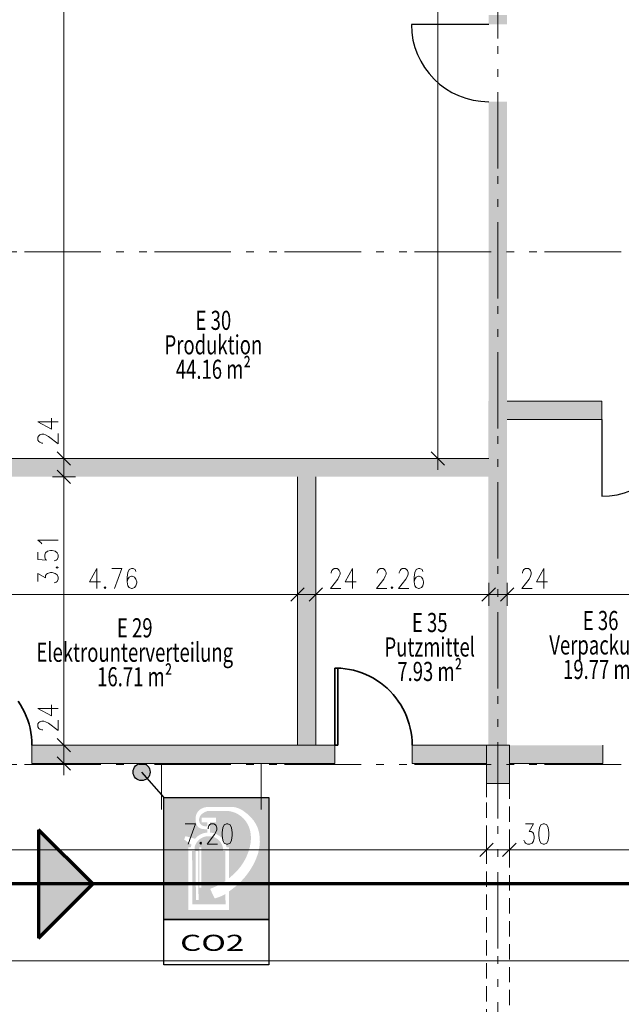
# Model space of a CAD drawing. Units: metres. Extents: x -4 to 118, y -34 to 71.
# Drawn here: x 69 to 77, y 41 to 54 of the extents above; entities that cross this region are included whole.
import ezdxf

# ---------------------------------------------------------------- set-up
doc = ezdxf.new("R2010")
doc.units = ezdxf.units.M
for name, pattern in [('AUSGEZOGEN', [0]), ('MITTE2_S7', [1.41, 0, -0.01, 1, -0.2, 0, -0.2]), ('STRICHPUNKT2_S5', [0.7, 0.4, -0.1, 0.1, -0.1]), ('VERDECKT2_S2', [0.3, 0.2, -0.1])]:
    doc.linetypes.add(name, pattern=pattern)
for name, color, linetype, lineweight in [('Achsen', 30, 'STRICHPUNKT2_S5', 18), ('Brandschutz', 30, 'STRICHPUNKT2_S5', 18), ('EG Fenster', 7, 'AUSGEZOGEN', 25), ('EG Masse', 7, 'AUSGEZOGEN', 25), ('Standard', 7, 'AUSGEZOGEN', 25), ('Wand', 7, 'AUSGEZOGEN', 35), ('Zus Rahmen', 7, 'AUSGEZOGEN', 25)]:
    doc.layers.add(name, color=color, linetype=linetype, lineweight=lineweight)
doc.styles.add('ARIAL', font='ARIAL.TTF')
doc.styles.add('ISOCP2', font='ISOCP2__.TTF')

msp = doc.modelspace()

# ---------------------------------------------------------------- hatches: boundary and pattern name
at = {"layer": 'Brandschutz', "linetype": 'AUSGEZOGEN', "lineweight": 25, "transparency": 33554687}
for color, points in [(202, [(75.1507, 49.3141), (74.9107, 49.3141), (74.9107, 44.8143), (75.1507, 44.8143)]), (202, [(75.1507, 49.3141), (75.1507, 49.0741), (76.3887, 49.0741), (76.3887, 49.3141)]), (1, [(70.4888, 44.4635), (70.4886, 44.4693), (70.4881, 44.4751), (70.4874, 44.4809), (70.4863, 44.4866), (70.485, 44.4923), (70.4833, 44.4979), (70.4814, 44.5034), (70.4791, 44.5088), (70.4766, 44.5141), (70.4738, 44.5192), (70.4708, 44.5242), (70.4675, 44.529), (70.4639, 44.5336), (70.4601, 44.538), (70.4561, 44.5423), (70.4519, 44.5463), (70.4475, 44.5501), (70.4428, 44.5536), (70.438, 44.5569), (70.4331, 44.56), (70.4279, 44.5627), (70.4227, 44.5653), (70.4173, 44.5675), (70.4118, 44.5694), (70.4062, 44.5711), (70.4005, 44.5725), (70.3948, 44.5735), (70.389, 44.5743), (70.3832, 44.5747), (70.3774, 44.5749), (70.3715, 44.5747), (70.3657, 44.5743), (70.3599, 44.5735), (70.3542, 44.5725), (70.3485, 44.5711), (70.3429, 44.5694), (70.3374, 44.5675), (70.332, 44.5653), (70.3268, 44.5627), (70.3216, 44.56), (70.3167, 44.5569), (70.3119, 44.5536), (70.3072, 44.5501), (70.3028, 44.5463), (70.2986, 44.5423), (70.2946, 44.538), (70.2908, 44.5336), (70.2872, 44.529), (70.2839, 44.5242), (70.2809, 44.5192), (70.2781, 44.5141), (70.2756, 44.5088), (70.2733, 44.5034), (70.2714, 44.4979), (70.2697, 44.4923), (70.2684, 44.4866), (70.2673, 44.4809), (70.2666, 44.4751), (70.2661, 44.4693), (70.2659, 44.4635), (70.2661, 44.4577), (70.2666, 44.4518), (70.2673, 44.4461), (70.2684, 44.4403), (70.2697, 44.4346), (70.2714, 44.4291), (70.2733, 44.4236), (70.2756, 44.4182), (70.2781, 44.4129), (70.2809, 44.4078), (70.2839, 44.4028), (70.2872, 44.398), (70.2908, 44.3934), (70.2946, 44.3889), (70.2986, 44.3847), (70.3028, 44.3807), (70.3072, 44.3769), (70.3119, 44.3734), (70.3167, 44.3701), (70.3216, 44.367), (70.3268, 44.3642), (70.332, 44.3617), (70.3374, 44.3595), (70.3429, 44.3575), (70.3485, 44.3559), (70.3542, 44.3545), (70.3599, 44.3534), (70.3657, 44.3527), (70.3715, 44.3522), (70.3774, 44.3521), (70.3832, 44.3522), (70.389, 44.3527), (70.3948, 44.3534), (70.4005, 44.3545), (70.4062, 44.3559), (70.4118, 44.3575), (70.4173, 44.3595), (70.4227, 44.3617), (70.4279, 44.3642), (70.4331, 44.367), (70.438, 44.3701), (70.4428, 44.3734), (70.4475, 44.3769), (70.4519, 44.3807), (70.4561, 44.3847), (70.4601, 44.3889), (70.4639, 44.3934), (70.4675, 44.398), (70.4708, 44.4028), (70.4738, 44.4078), (70.4766, 44.4129), (70.4791, 44.4182), (70.4814, 44.4236), (70.4833, 44.4291), (70.485, 44.4346), (70.4863, 44.4403), (70.4874, 44.4461), (70.4881, 44.4518), (70.4886, 44.4577)])]:
    msp.add_hatch(color=color, dxfattribs=at).paths.add_polyline_path(points)
at = {"layer": 'Brandschutz', "linetype": 'AUSGEZOGEN', "lineweight": 13, "transparency": 33554687}
msp.add_hatch(color=202, dxfattribs=at).paths.add_polyline_path([(67.651, 48.3241), (74.9107, 48.3241), (74.9107, 48.5641), (67.651, 48.5641)])
at = {"layer": 'Brandschutz', "linetype": 'AUSGEZOGEN', "lineweight": 25, "transparency": 33554687}
h = msp.add_hatch(color=1, dxfattribs=at)
h.paths.add_polyline_path([(72.0394, 44.1305), (70.6658, 44.1305), (70.6658, 42.5347), (72.0394, 42.5347)])
h.paths.add_polyline_path([(71.5829, 43.1286), (71.6347, 43.1819), (71.6778, 43.2356), (71.7152, 43.293), (71.747, 43.3541), (71.7728, 43.418), (71.7916, 43.482), (71.8026, 43.5417), (71.8065, 43.5971), (71.804, 43.6484), (71.7955, 43.6965), (71.7812, 43.7422), (71.7616, 43.7844), (71.7375, 43.8223), (71.7086, 43.8562), (71.6749, 43.8864), (71.6377, 43.9116), (71.5985, 43.9309), (71.5582, 43.9442), (71.5047, 43.9548), (71.2419, 43.9548), (71.2085, 43.9411), (71.1897, 43.9315), (71.1752, 43.9222), (71.1634, 43.9124), (71.1534, 43.9018), (71.1447, 43.8899), (71.1377, 43.8773), (71.1326, 43.8645), (71.1294, 43.8519), (71.1281, 43.8397), (71.1285, 43.828), (71.1307, 43.8164), (71.1348, 43.8047), (71.1405, 43.7933), (71.1478, 43.783), (71.156, 43.7741), (71.1649, 43.767), (71.1741, 43.7617), (71.1845, 43.7578), (71.1972, 43.7551), (71.2143, 43.7536), (71.2352, 43.7533), (71.2352, 43.8051), (71.1605, 43.8051), (71.1605, 43.8643), (71.3477, 43.8643), (71.3477, 43.8051), (71.273, 43.8051), (71.273, 43.6723), (71.3167, 43.6647), (71.3582, 43.6491), (71.3961, 43.6261), (71.4291, 43.5964), (71.456, 43.5612), (71.476, 43.5216), (71.4882, 43.479), (71.5188, 43.479), (71.5188, 43.0732)])
h.paths.add_polyline_path([(71.4392, 43.479), (71.4285, 43.5111), (71.4122, 43.5408), (71.3909, 43.5672), (71.3653, 43.5893), (71.3361, 43.6066), (71.3044, 43.6184), (71.271, 43.6244), (71.2372, 43.6244), (71.2038, 43.6184), (71.1721, 43.6066), (71.1429, 43.5893), (71.1173, 43.5672), (71.096, 43.5408), (71.0797, 43.5111), (71.069, 43.479), (71.069, 43.4311), (71.0373, 43.4311), (71.0424, 42.731), (71.476, 42.731), (71.4709, 42.867), (71.4674, 42.8647), (71.4542, 42.8568), (71.4396, 42.8491), (71.4231, 42.8415), (71.4041, 42.8338), (71.3805, 42.8255), (71.3334, 42.8096), (71.2721, 42.9352), (71.337, 42.9629), (71.3758, 42.9809), (71.4071, 42.997), (71.4339, 43.0123), (71.4577, 43.0275), (71.4709, 43.0368), (71.4709, 43.4311), (71.4392, 43.4311)])
h.paths.add_polyline_path([(71.5188, 42.6604), (70.9894, 42.6604), (70.9894, 43.479), (71.02, 43.479), (71.0292, 43.5133), (70.933, 43.5808), (70.9499, 43.6247), (71.074, 43.5907), (71.1075, 43.6226), (71.1465, 43.6474), (71.1896, 43.6642), (71.2352, 43.6723), (71.2352, 43.7154), (71.2033, 43.7155), (71.1767, 43.7176), (71.1573, 43.7216), (71.1423, 43.727), (71.1302, 43.7338), (71.1195, 43.7425), (71.1095, 43.754), (71.1005, 43.7683), (71.0928, 43.7857), (71.0868, 43.8059), (71.0832, 43.828), (71.0822, 43.8506), (71.084, 43.8726), (71.0883, 43.8935), (71.095, 43.913), (71.1038, 43.9308), (71.1146, 43.9467), (71.1272, 43.9606), (71.1419, 43.9729), (71.1592, 43.9839), (71.1787, 43.993), (71.1995, 43.9997), (71.2209, 44.0039), (71.2419, 44.0052), (71.4882, 44.0052), (71.4941, 44.0052), (71.5688, 44.0065), (71.6076, 44.0011), (71.6482, 43.9876), (71.6939, 43.9636), (71.7481, 43.9247), (71.8007, 43.877), (71.8417, 43.8292), (71.8726, 43.7813), (71.8953, 43.7317), (71.9117, 43.6759), (71.9213, 43.6136), (71.923, 43.5463), (71.9162, 43.4762), (71.9007, 43.405), (71.8757, 43.3317), (71.8399, 43.255), (71.7929, 43.1759), (71.7379, 43.1008), (71.6763, 43.0316), (71.6073, 42.9679), (71.5188, 42.8999)], flags=16)
h.paths.add_polyline_path([(71.0824, 43.4311), (71.1166, 43.4311), (71.1216, 42.788), (71.0875, 42.788)], flags=16)
h.paths.add_polyline_path([(71.1327, 42.9526), (71.1327, 43.479), (71.1588, 43.479), (71.1588, 42.9526)], flags=16)
at = {"layer": 'Standard', "linetype": 'AUSGEZOGEN', "lineweight": 25, "transparency": 33554687}
msp.add_hatch(color=96, dxfattribs=at).paths.add_polyline_path([(69.0309, 43.7065), (69.0309, 42.2923), (69.738, 42.9994)])
at = {"layer": 'Wand', "linetype": 'AUSGEZOGEN', "lineweight": 13, "transparency": 33554687}
for points in [[(74.9141, 54.3633), (74.9141, 54.2383), (75.1541, 54.2383), (75.1541, 54.3633)], [(74.9141, 53.2283), (74.9141, 44.8133), (75.1541, 44.8133), (75.1541, 53.2283)], [(75.1541, 49.0733), (76.3922, 49.0733), (76.3922, 49.3133), (75.1541, 49.3133)], [(67.6541, 48.3233), (74.9141, 48.3233), (74.9141, 48.5633), (67.6541, 48.5633)], [(72.4141, 48.3233), (72.4141, 44.8133), (72.6541, 44.8133), (72.6541, 48.3233)], [(72.9041, 44.8133), (68.9441, 44.8133), (68.9441, 44.5733), (72.9041, 44.5733)], [(74.8841, 44.5733), (74.8841, 44.8133), (73.9141, 44.8133), (73.9141, 44.5733)], [(74.8841, 44.3133), (75.1841, 44.3133), (75.1841, 44.8133), (74.8841, 44.8133)], [(75.1841, 44.5733), (76.4064, 44.5733), (76.4064, 44.8133), (75.1841, 44.8133)]]:
    msp.add_hatch(color=59, dxfattribs=at).paths.add_polyline_path(points)

# ---------------------------------------------------------------- linework, layer by layer
at = {"layer": 'Achsen', "color": 3, "linetype": 'MITTE2_S7', "lineweight": 18, "transparency": 33554687}
for p, q in [((75.0341, -0.5448), (75.0341, 68.7925)), ((-2.7549, 51.2633), (117.2261, 51.2633)), ((-2.7549, 44.5633), (117.1257, 44.5633))]:
    msp.add_line(p, q, dxfattribs=at)
at = {"layer": 'Brandschutz', "color": 7, "linetype": 'AUSGEZOGEN', "lineweight": 25, "transparency": 33554687}
for p, q in [((70.3774, 44.4635), (70.6658, 44.1305)), ((70.6658, 42.5347), (70.6658, 44.1305)), ((70.6658, 44.1305), (72.0394, 44.1305)), ((72.0394, 44.1305), (72.0394, 42.5347)), ((72.0394, 42.5347), (70.6658, 42.5347)), ((70.6658, 41.9421), (70.6658, 42.5347)), ((70.6658, 42.5347), (72.0394, 42.5347)), ((72.0394, 42.5347), (72.0394, 41.9421)), ((72.0394, 41.9421), (70.6658, 41.9421))]:
    msp.add_line(p, q, dxfattribs=at)
at = {"layer": 'Brandschutz', "color": 7, "linetype": 'AUSGEZOGEN', "lineweight": 70, "transparency": 33554687}
for p, q in [((69.738, 42.9994), (69.0309, 43.7065)), ((69.0309, 43.7065), (69.0309, 42.2923)), ((82.0441, 42.9994), (-0.2159, 42.9994)), ((69.0309, 42.2923), (69.738, 42.9994))]:
    msp.add_line(p, q, dxfattribs=at)
at = {"layer": 'Brandschutz', "color": 7, "linetype": 'AUSGEZOGEN', "lineweight": 25, "transparency": 33554687}
msp.add_circle((70.3774, 44.4635), 0.1114, dxfattribs=at)
at = {"layer": 'EG Fenster', "color": 134, "linetype": 'AUSGEZOGEN', "lineweight": 35, "transparency": 33554687}
for p, q in [((72.9272, 45.8231), (72.9041, 45.8233)), ((72.9041, 44.8133), (72.9041, 45.8233)), ((72.9041, 45.8233), (72.9441, 45.8233)), ((72.983, 45.8203), (72.9272, 45.8231)), ((72.9441, 45.8233), (72.9441, 44.8133)), ((73.0385, 45.8144), (72.983, 45.8203)), ((73.0936, 45.8054), (73.0385, 45.8144)), ((73.1481, 45.7934), (73.0936, 45.8054)), ((73.2019, 45.7784), (73.1481, 45.7934)), ((73.2548, 45.7605), (73.2019, 45.7784)), ((73.3066, 45.7397), (73.2548, 45.7605)), ((73.3571, 45.716), (73.3066, 45.7397)), ((73.4063, 45.6896), (73.3571, 45.716)), ((73.454, 45.6605), (73.4063, 45.6896)), ((73.5, 45.6289), (73.454, 45.6605)), ((73.5441, 45.5947), (73.5, 45.6289)), ((73.5863, 45.5581), (73.5441, 45.5947)), ((73.6264, 45.5193), (73.5863, 45.5581)), ((73.6643, 45.4783), (73.6264, 45.5193)), ((73.6999, 45.4353), (73.6643, 45.4783)), ((68.7937, 45.3437), (68.763, 45.3904)), ((68.8216, 45.2954), (68.7937, 45.3437)), ((73.733, 45.3904), (73.6999, 45.4353)), ((73.7637, 45.3437), (73.733, 45.3904)), ((73.7916, 45.2954), (73.7637, 45.3437)), ((68.8469, 45.2456), (68.8216, 45.2954)), ((68.8694, 45.1945), (68.8469, 45.2456)), ((68.889, 45.1422), (68.8694, 45.1945)), ((73.8169, 45.2456), (73.7916, 45.2954)), ((73.8394, 45.1945), (73.8169, 45.2456)), ((73.859, 45.1422), (73.8394, 45.1945)), ((68.9058, 45.089), (68.889, 45.1422)), ((68.9195, 45.0349), (68.9058, 45.089)), ((73.8758, 45.089), (73.859, 45.1422)), ((73.8895, 45.0349), (73.8758, 45.089)), ((68.9302, 44.9801), (68.9195, 45.0349)), ((68.9379, 44.9248), (68.9302, 44.9801)), ((73.9002, 44.9801), (73.8895, 45.0349)), ((73.9079, 44.9248), (73.9002, 44.9801)), ((68.9426, 44.8692), (68.9379, 44.9248)), ((68.9441, 44.8133), (68.9426, 44.8692)), ((72.9441, 44.8133), (72.9041, 44.8133)), ((73.9126, 44.8692), (73.9079, 44.9248)), ((73.9141, 44.8133), (73.9126, 44.8692))]:
    msp.add_line(p, q, dxfattribs=at)
at = {"layer": 'EG Masse', "color": 202, "linetype": 'AUSGEZOGEN', "lineweight": 13, "transparency": 33554687}
for p, q in [((69.3611, 48.4133), (69.3611, 64.8633)), ((74.2509, 48.4133), (74.2509, 61.1233)), ((69.1976, 48.9475), (69.1976, 49.0917)), ((69.0226, 49.0436), (69.1976, 48.9475)), ((69.0226, 49.0436), (69.2851, 49.0436)), ((69.0226, 48.8417), (69.0351, 48.8609)), ((69.0226, 48.8032), (69.0226, 48.8417)), ((69.0351, 48.784), (69.0226, 48.8032)), ((69.0351, 48.8609), (69.0476, 48.8705)), ((69.0476, 48.8705), (69.0726, 48.8802)), ((69.0726, 48.8802), (69.0976, 48.8802)), ((69.0976, 48.8802), (69.1226, 48.8705)), ((69.1226, 48.8705), (69.1601, 48.8513)), ((69.1601, 48.8513), (69.2851, 48.7552)), ((69.2851, 48.7552), (69.2851, 48.8898)), ((69.0476, 48.7744), (69.0351, 48.784)), ((69.0726, 48.7648), (69.0476, 48.7744)), ((69.0851, 48.7648), (69.0726, 48.7648)), ((69.3611, 48.1733), (69.3611, 48.7133)), ((69.2111, 48.5633), (69.3611, 48.5633)), ((69.2111, 48.5633), (69.3611, 48.5633)), ((69.4486, 48.4758), (69.2736, 48.6508)), ((69.2736, 48.6508), (69.4486, 48.4758)), ((69.5111, 48.5633), (69.3611, 48.5633)), ((69.5111, 48.5633), (69.3611, 48.5633)), ((74.1009, 48.5633), (74.2509, 48.5633)), ((74.1634, 48.6508), (74.3384, 48.4758)), ((74.4009, 48.5633), (74.2509, 48.5633)), ((69.4486, 48.2358), (69.2736, 48.4108)), ((69.2736, 48.4108), (69.4486, 48.2358)), ((69.3611, 44.6633), (69.3611, 48.4733)), ((69.2111, 48.3233), (69.3611, 48.3233)), ((69.2111, 48.3233), (69.3611, 48.3233)), ((69.5111, 48.3233), (69.3611, 48.3233)), ((69.5111, 48.3233), (69.3611, 48.3233)), ((69.0604, 47.4646), (69.0229, 47.4935)), ((69.0229, 47.4935), (69.2854, 47.4935)), ((69.0729, 47.4454), (69.0604, 47.4646)), ((69.0229, 47.3396), (69.0229, 47.2435)), ((69.1104, 47.3012), (69.1229, 47.33)), ((69.1104, 47.2723), (69.1104, 47.3012)), ((69.1229, 47.2435), (69.1104, 47.2723)), ((69.1229, 47.33), (69.1479, 47.3493)), ((69.1479, 47.3493), (69.1854, 47.3589)), ((69.1854, 47.3589), (69.2104, 47.3589)), ((69.2104, 47.3589), (69.2479, 47.3493)), ((69.2479, 47.3493), (69.2729, 47.33)), ((69.2729, 47.33), (69.2854, 47.3012)), ((69.2854, 47.2723), (69.2729, 47.2435)), ((69.2854, 47.3012), (69.2854, 47.2723)), ((69.0229, 47.2435), (69.1354, 47.2339)), ((69.1354, 47.2339), (69.1229, 47.2435)), ((69.2604, 47.2339), (69.2354, 47.2243)), ((69.2729, 47.2435), (69.2604, 47.2339)), ((69.2729, 47.1473), (69.2604, 47.1377)), ((69.2604, 47.1377), (69.2729, 47.1281)), ((69.2854, 47.1377), (69.2729, 47.1473)), ((69.2729, 47.1281), (69.2854, 47.1377)), ((69.7937, 47.1243), (69.6976, 46.9493)), ((69.7937, 47.1243), (69.7937, 46.8618)), ((69.986, 47.1243), (70.1206, 47.1243)), ((70.1206, 47.1243), (70.0245, 46.8618)), ((70.2456, 47.1243), (70.2168, 47.1118)), ((70.2649, 47.1243), (70.2456, 47.1243)), ((70.2937, 47.1118), (70.2649, 47.1243)), ((72.8748, 47.1118), (72.894, 47.1243)), ((72.894, 47.1243), (72.9324, 47.1243)), ((72.9324, 47.1243), (72.9517, 47.1118)), ((73.1344, 47.1243), (73.0382, 46.9493)), ((73.1344, 47.1243), (73.1344, 46.8618)), ((73.4764, 47.1118), (73.4956, 47.1243)), ((73.4956, 47.1243), (73.5341, 47.1243)), ((73.5341, 47.1243), (73.5533, 47.1118)), ((73.7649, 47.1118), (73.7841, 47.1243)), ((73.7841, 47.1243), (73.8226, 47.1243)), ((73.8226, 47.1243), (73.8418, 47.1118)), ((73.9956, 47.1243), (73.9668, 47.1118)), ((74.0149, 47.1243), (73.9956, 47.1243)), ((74.0437, 47.1118), (74.0149, 47.1243)), ((75.3748, 47.1118), (75.394, 47.1243)), ((75.394, 47.1243), (75.4324, 47.1243)), ((75.4324, 47.1243), (75.4517, 47.1118)), ((75.6344, 47.1243), (75.5382, 46.9493)), ((75.6344, 47.1243), (75.6344, 46.8618)), ((69.0229, 46.955), (69.0229, 47.0608)), ((69.0229, 47.0608), (69.1229, 47.0031)), ((69.1229, 47.032), (69.1354, 47.0512)), ((69.1229, 47.0031), (69.1229, 47.032)), ((69.1354, 47.0512), (69.1479, 47.0608)), ((69.1479, 47.0608), (69.1854, 47.0704)), ((69.1854, 47.0704), (69.2104, 47.0704)), ((69.2104, 47.0704), (69.2479, 47.0608)), ((69.2479, 47.0608), (69.2729, 47.0416)), ((69.2729, 47.0416), (69.2854, 47.0127)), ((69.2854, 47.0127), (69.2854, 46.9839)), ((70.1976, 47.0743), (70.1879, 47.0118)), ((70.1879, 47.0118), (70.1879, 46.9493)), ((70.2168, 47.1118), (70.1976, 47.0743)), ((70.2168, 47.0118), (70.1976, 46.9868)), ((70.2456, 47.0243), (70.2168, 47.0118)), ((70.2553, 47.0243), (70.2456, 47.0243)), ((70.2841, 47.0118), (70.2553, 47.0243)), ((70.3033, 46.9868), (70.2841, 47.0118)), ((70.3033, 47.0868), (70.2937, 47.1118)), ((72.8555, 47.0743), (72.8651, 47.0993)), ((72.8555, 47.0618), (72.8555, 47.0743)), ((72.8651, 47.0993), (72.8748, 47.1118)), ((72.9613, 47.0243), (72.9421, 46.9868)), ((72.9517, 47.1118), (72.9613, 47.0993)), ((72.9613, 47.0993), (72.9709, 47.0743)), ((72.9709, 47.0493), (72.9613, 47.0243)), ((72.9709, 47.0743), (72.9709, 47.0493)), ((73.4572, 47.0743), (73.4668, 47.0993)), ((73.4572, 47.0618), (73.4572, 47.0743)), ((73.4668, 47.0993), (73.4764, 47.1118)), ((73.5629, 47.0243), (73.5437, 46.9868)), ((73.5533, 47.1118), (73.5629, 47.0993)), ((73.5629, 47.0993), (73.5726, 47.0743)), ((73.5726, 47.0493), (73.5629, 47.0243)), ((73.5726, 47.0743), (73.5726, 47.0493)), ((73.7456, 47.0743), (73.7553, 47.0993)), ((73.7456, 47.0618), (73.7456, 47.0743)), ((73.7553, 47.0993), (73.7649, 47.1118)), ((73.8514, 47.0243), (73.8322, 46.9868)), ((73.8418, 47.1118), (73.8514, 47.0993)), ((73.8514, 47.0993), (73.861, 47.0743)), ((73.861, 47.0493), (73.8514, 47.0243)), ((73.861, 47.0743), (73.861, 47.0493)), ((73.9476, 47.0743), (73.9379, 47.0118)), ((73.9379, 47.0118), (73.9379, 46.9493)), ((73.9668, 47.1118), (73.9476, 47.0743)), ((73.9668, 47.0118), (73.9476, 46.9868)), ((73.9956, 47.0243), (73.9668, 47.0118)), ((74.0053, 47.0243), (73.9956, 47.0243)), ((74.0341, 47.0118), (74.0053, 47.0243)), ((74.0533, 46.9868), (74.0341, 47.0118)), ((74.0533, 47.0868), (74.0437, 47.1118)), ((75.3555, 47.0743), (75.3651, 47.0993)), ((75.3555, 47.0618), (75.3555, 47.0743)), ((75.3651, 47.0993), (75.3748, 47.1118)), ((75.4613, 47.0243), (75.4421, 46.9868)), ((75.4517, 47.1118), (75.4613, 47.0993)), ((75.4613, 47.0993), (75.4709, 47.0743)), ((75.4709, 47.0493), (75.4613, 47.0243)), ((75.4709, 47.0743), (75.4709, 47.0493)), ((69.2604, 46.9454), (69.2354, 46.9358)), ((69.2729, 46.955), (69.2604, 46.9454)), ((69.2854, 46.9839), (69.2729, 46.955)), ((69.6976, 46.9493), (69.8418, 46.9493)), ((69.8995, 46.8868), (69.8899, 46.8743)), ((69.8899, 46.8743), (69.8995, 46.8618)), ((69.9091, 46.8743), (69.8995, 46.8868)), ((69.8995, 46.8618), (69.9091, 46.8743)), ((70.1976, 46.9868), (70.1879, 46.9493)), ((70.1879, 46.9493), (70.1976, 46.8993)), ((70.1976, 46.8993), (70.2168, 46.8743)), ((70.2168, 46.8743), (70.2456, 46.8618)), ((70.2553, 46.8618), (70.2841, 46.8743)), ((70.2841, 46.8743), (70.3033, 46.8993)), ((70.3129, 46.9493), (70.3033, 46.9868)), ((70.3033, 46.8993), (70.3129, 46.9368)), ((70.3129, 46.9368), (70.3129, 46.9493)), ((72.3266, 46.6983), (72.5016, 46.8733)), ((72.5016, 46.8733), (72.3266, 46.6983)), ((72.4141, 46.9358), (72.4141, 46.7858)), ((72.4141, 46.9358), (72.4141, 46.7858)), ((72.5666, 46.6983), (72.7416, 46.8733)), ((72.7416, 46.8733), (72.5666, 46.6983)), ((72.6541, 46.9358), (72.6541, 46.7858)), ((72.6541, 46.9358), (72.6541, 46.7858)), ((72.9421, 46.9868), (72.8459, 46.8618)), ((73.0382, 46.9493), (73.1824, 46.9493)), ((73.5437, 46.9868), (73.4476, 46.8618)), ((73.6495, 46.8868), (73.6399, 46.8743)), ((73.6399, 46.8743), (73.6495, 46.8618)), ((73.6591, 46.8743), (73.6495, 46.8868)), ((73.6495, 46.8618), (73.6591, 46.8743)), ((73.8322, 46.9868), (73.736, 46.8618)), ((73.9476, 46.9868), (73.9379, 46.9493)), ((73.9379, 46.9493), (73.9476, 46.8993)), ((73.9476, 46.8993), (73.9668, 46.8743)), ((73.9668, 46.8743), (73.9956, 46.8618)), ((74.0053, 46.8618), (74.0341, 46.8743)), ((74.0341, 46.8743), (74.0533, 46.8993)), ((74.0629, 46.9493), (74.0533, 46.9868)), ((74.0533, 46.8993), (74.0629, 46.9368)), ((74.0629, 46.9368), (74.0629, 46.9493)), ((74.8266, 46.6983), (75.0016, 46.8733)), ((75.0016, 46.8733), (74.8266, 46.6983)), ((74.9141, 46.9358), (74.9141, 46.7858)), ((74.9141, 46.9358), (74.9141, 46.7858)), ((75.0666, 46.6983), (75.2416, 46.8733)), ((75.2416, 46.8733), (75.0666, 46.6983)), ((75.1541, 46.9358), (75.1541, 46.7858)), ((75.1541, 46.9358), (75.1541, 46.7858)), ((75.4421, 46.9868), (75.3459, 46.8618)), ((75.5382, 46.9493), (75.6824, 46.9493)), ((67.5041, 46.7858), (72.5641, 46.7858)), ((70.2456, 46.8618), (70.2553, 46.8618)), ((72.2641, 46.7858), (72.8041, 46.7858)), ((72.4141, 46.6358), (72.4141, 46.7858)), ((72.4141, 46.6358), (72.4141, 46.7858)), ((72.5041, 46.7858), (75.0641, 46.7858)), ((72.6541, 46.6358), (72.6541, 46.7858)), ((72.6541, 46.6358), (72.6541, 46.7858)), ((72.8459, 46.8618), (72.9805, 46.8618)), ((73.4476, 46.8618), (73.5822, 46.8618)), ((73.736, 46.8618), (73.8706, 46.8618)), ((73.9956, 46.8618), (74.0053, 46.8618)), ((74.7641, 46.7858), (75.3041, 46.7858)), ((74.9141, 46.6358), (74.9141, 46.7858)), ((74.9141, 46.6358), (74.9141, 46.7858)), ((75.0041, 46.7858), (79.9441, 46.7858)), ((75.1541, 46.6358), (75.1541, 46.7858)), ((75.1541, 46.6358), (75.1541, 46.7858)), ((75.3459, 46.8618), (75.4805, 46.8618)), ((69.1976, 45.1975), (69.1976, 45.3417)), ((69.0226, 45.2936), (69.1976, 45.1975)), ((69.0226, 45.2936), (69.2851, 45.2936)), ((69.0226, 45.0917), (69.0351, 45.1109)), ((69.0226, 45.0532), (69.0226, 45.0917)), ((69.0351, 45.1109), (69.0476, 45.1205)), ((69.0476, 45.1205), (69.0726, 45.1302)), ((69.0726, 45.1302), (69.0976, 45.1302)), ((69.0976, 45.1302), (69.1226, 45.1205)), ((69.1226, 45.1205), (69.1601, 45.1013)), ((69.1601, 45.1013), (69.2851, 45.0052)), ((69.2851, 45.0052), (69.2851, 45.1398)), ((69.0351, 45.034), (69.0226, 45.0532)), ((69.0476, 45.0244), (69.0351, 45.034)), ((69.0726, 45.0148), (69.0476, 45.0244)), ((69.0851, 45.0148), (69.0726, 45.0148)), ((69.3611, 44.4233), (69.3611, 44.9633)), ((69.2111, 44.8133), (69.3611, 44.8133)), ((69.2111, 44.8133), (69.3611, 44.8133)), ((69.4486, 44.7258), (69.2736, 44.9008)), ((69.2736, 44.9008), (69.4486, 44.7258)), ((69.5111, 44.8133), (69.3611, 44.8133)), ((69.5111, 44.8133), (69.3611, 44.8133)), ((69.2111, 44.5733), (69.3611, 44.5733)), ((69.2736, 44.6608), (69.4486, 44.4858)), ((69.5111, 44.5733), (69.3611, 44.5733)), ((70.9476, 43.7838), (71.0822, 43.7838)), ((71.0822, 43.7838), (70.986, 43.5213)), ((71.2649, 43.7713), (71.2841, 43.7838)), ((71.2841, 43.7838), (71.3226, 43.7838)), ((71.3226, 43.7838), (71.3418, 43.7713)), ((71.486, 43.7838), (71.4572, 43.7713)), ((71.5053, 43.7838), (71.486, 43.7838)), ((71.5341, 43.7713), (71.5053, 43.7838)), ((75.3944, 43.7838), (75.5001, 43.7838)), ((75.5001, 43.7838), (75.4424, 43.6838)), ((75.6251, 43.7838), (75.5963, 43.7713)), ((75.6444, 43.7838), (75.6251, 43.7838)), ((75.6732, 43.7713), (75.6444, 43.7838)), ((71.2456, 43.7338), (71.2553, 43.7588)), ((71.2456, 43.7213), (71.2456, 43.7338)), ((71.2553, 43.7588), (71.2649, 43.7713)), ((71.3514, 43.6838), (71.3322, 43.6463)), ((71.3418, 43.7713), (71.3514, 43.7588)), ((71.3514, 43.7588), (71.361, 43.7338)), ((71.361, 43.7088), (71.3514, 43.6838)), ((71.361, 43.7338), (71.361, 43.7088)), ((71.4379, 43.7338), (71.4283, 43.6713)), ((71.4283, 43.6713), (71.4283, 43.6338)), ((71.4572, 43.7713), (71.4379, 43.7338)), ((71.5533, 43.7338), (71.5341, 43.7713)), ((71.5629, 43.6713), (71.5533, 43.7338)), ((71.5629, 43.6338), (71.5629, 43.6713)), ((75.4424, 43.6838), (75.4713, 43.6838)), ((75.4713, 43.6838), (75.4905, 43.6713)), ((75.4905, 43.6713), (75.5001, 43.6588)), ((75.5001, 43.6588), (75.5097, 43.6213)), ((75.5771, 43.7338), (75.5674, 43.6713)), ((75.5674, 43.6713), (75.5674, 43.6338)), ((75.5963, 43.7713), (75.5771, 43.7338)), ((75.6924, 43.7338), (75.6732, 43.7713)), ((75.7021, 43.6713), (75.6924, 43.7338)), ((75.7021, 43.6338), (75.7021, 43.6713)), ((71.1495, 43.5463), (71.1399, 43.5338)), ((71.1399, 43.5338), (71.1495, 43.5213)), ((71.1591, 43.5338), (71.1495, 43.5463)), ((71.1495, 43.5213), (71.1591, 43.5338)), ((71.3322, 43.6463), (71.236, 43.5213)), ((71.236, 43.5213), (71.3706, 43.5213)), ((71.4283, 43.6338), (71.4379, 43.5713)), ((71.4379, 43.5713), (71.4572, 43.5338)), ((71.4572, 43.5338), (71.486, 43.5213)), ((71.486, 43.5213), (71.5053, 43.5213)), ((71.5053, 43.5213), (71.5341, 43.5338)), ((71.5341, 43.5338), (71.5533, 43.5713)), ((71.5533, 43.5713), (71.5629, 43.6338)), ((74.7966, 43.3578), (74.9716, 43.5328)), ((74.9716, 43.5328), (74.7966, 43.3578)), ((74.8841, 43.5953), (74.8841, 43.4453)), ((74.8841, 43.5953), (74.8841, 43.4453)), ((75.0966, 43.3578), (75.2716, 43.5328)), ((75.2716, 43.5328), (75.0966, 43.3578)), ((75.1841, 43.5953), (75.1841, 43.4453)), ((75.1841, 43.5953), (75.1841, 43.4453)), ((75.3847, 43.5463), (75.3751, 43.5713)), ((75.3944, 43.5338), (75.3847, 43.5463)), ((75.4232, 43.5213), (75.3944, 43.5338)), ((75.4521, 43.5213), (75.4232, 43.5213)), ((75.4809, 43.5338), (75.4521, 43.5213)), ((75.5001, 43.5588), (75.4809, 43.5338)), ((75.5097, 43.5963), (75.5001, 43.5588)), ((75.5097, 43.6213), (75.5097, 43.5963)), ((75.5674, 43.6338), (75.5771, 43.5713)), ((75.5771, 43.5713), (75.5963, 43.5338)), ((75.5963, 43.5338), (75.6251, 43.5213)), ((75.6251, 43.5213), (75.6444, 43.5213)), ((75.6444, 43.5213), (75.6732, 43.5338)), ((75.6732, 43.5338), (75.6924, 43.5713)), ((75.6924, 43.5713), (75.7021, 43.6338)), ((67.5341, 43.4453), (75.0341, 43.4453)), ((74.7341, 43.4453), (75.3341, 43.4453)), ((74.8841, 43.2953), (74.8841, 43.4453)), ((74.8841, 43.2953), (74.8841, 43.4453)), ((75.0341, 43.4453), (82.1941, 43.4453)), ((75.1841, 43.2953), (75.1841, 43.4453)), ((75.1841, 43.2953), (75.1841, 43.4453))]:
    msp.add_line(p, q, dxfattribs=at)
at = {"layer": 'Standard', "color": 7, "linetype": 'AUSGEZOGEN', "lineweight": 25, "transparency": 33554687}
msp.add_line((74.9141, 54.2383), (73.9041, 54.2383), dxfattribs=at)
at = {"layer": 'Standard', "color": 51, "linetype": 'VERDECKT2_S2', "lineweight": 9, "transparency": 33554687}
for p, q in [((74.8841, 4.8633), (74.8841, 44.3133)), ((75.1841, 44.3133), (75.1841, 4.8633))]:
    msp.add_line(p, q, dxfattribs=at)
at = {"layer": 'Standard', "color": 7, "linetype": 'AUSGEZOGEN', "lineweight": 25, "transparency": 33554687}
msp.add_arc((74.9141, 54.2383), 1.01, 180, 270, dxfattribs=at)
at = {"layer": 'Wand', "color": 7, "linetype": 'AUSGEZOGEN', "lineweight": 25, "transparency": 33554687}
msp.add_line((76.3922, 49.0733), (76.3922, 48.0683), dxfattribs=at)
msp.add_arc((76.3922, 49.0733), 1.005, 270, 0, dxfattribs=at)
at = {"layer": 'Zus Rahmen', "color": 7, "linetype": 'AUSGEZOGEN', "lineweight": 13, "transparency": 33554687}
for p, q in [((75.1541, 49.3133), (76.3922, 49.3133)), ((76.3922, 49.3133), (76.3922, 49.0733)), ((75.1541, 49.0733), (76.3922, 49.0733)), ((67.6541, 48.5633), (74.9141, 48.5633)), ((72.4141, 48.3233), (72.4141, 44.8133)), ((72.6541, 48.3233), (72.6541, 44.8133)), ((68.9441, 44.8133), (72.9041, 44.8133)), ((68.9441, 44.8133), (68.9441, 44.5733)), ((72.9041, 44.8133), (72.9041, 44.5733)), ((73.9141, 44.8133), (74.8841, 44.8133)), ((73.9141, 44.8133), (73.9141, 44.5733)), ((74.8841, 44.8133), (74.8841, 44.3133)), ((75.1841, 44.8133), (74.8841, 44.8133)), ((75.1841, 44.3133), (75.1841, 44.8133)), ((76.4064, 44.8133), (76.4064, 44.5733)), ((68.9441, 44.5733), (72.9041, 44.5733)), ((73.9141, 44.5733), (74.8841, 44.5733)), ((75.1841, 44.5733), (76.4064, 44.5733)), ((74.8841, 44.3133), (75.1841, 44.3133))]:
    msp.add_line(p, q, dxfattribs=at)
at = {"layer": 'Zus Rahmen', "color": 253, "linetype": 'AUSGEZOGEN', "lineweight": 9, "transparency": 33554687}
for p, q in [((70.6391, 43.9733), (70.6391, 44.5733)), ((71.9391, 44.5733), (71.9391, 43.9733)), ((74.8841, 44.3133), (74.8841, 44.1341)), ((78.8891, 41.9933), (26.9044, 41.9933))]:
    msp.add_line(p, q, dxfattribs=at)

# ---------------------------------------------------------------- texts
at = {"layer": 'Brandschutz', "color": 7, "linetype": 'AUSGEZOGEN', "lineweight": 25, "transparency": 33554687, "insert": (70.8804, 42.1245), "char_height": 0.21073, "width": 1.080148, "attachment_point": 7, "style": 'ARIAL'}
msp.add_mtext('\\W1.51;CO2', dxfattribs=at)
at = {"layer": 'Standard', "color": 5, "linetype": 'AUSGEZOGEN', "lineweight": 13, "transparency": 33554687, "char_height": 0.25, "attachment_point": 5, "style": 'ISOCP2'}
for s, insert, width in [('\\W0.71;E\\~30', (71.3157, 50.3697), 0.622619), ('\\W0.71;Produktion', (71.3157, 50.0497), 1.235119), ('\\W0.71;44.16\\~m²', (71.3157, 49.7297), 1.035119), ('\\W0.71;E\\~35', (74.1437, 46.4185), 0.626786), ('\\W0.71;E\\~36', (76.3773, 46.4448), 0.622619), ('\\W0.71;E\\~29', (70.2877, 46.3491), 0.622619), ('\\W0.71;Putzmittel', (74.1437, 46.0985), 1.076786), ('\\W0.71;Verpackung', (76.3773, 46.1248), 1.410119), ('\\W0.71;Elektrounterverteilung', (70.2877, 46.0291), 2.514286), ('\\W0.71;19.77\\~m²', (76.3773, 45.8048), 1.035119), ('\\W0.71;16.71\\~m²', (70.2877, 45.7091), 0.964286), ('\\W0.71;7.93\\~m²', (74.1437, 45.7785), 0.947619)]:
    msp.add_mtext(s, dxfattribs=dict(at, insert=insert, width=width))

doc.saveas('drawing.dxf')
